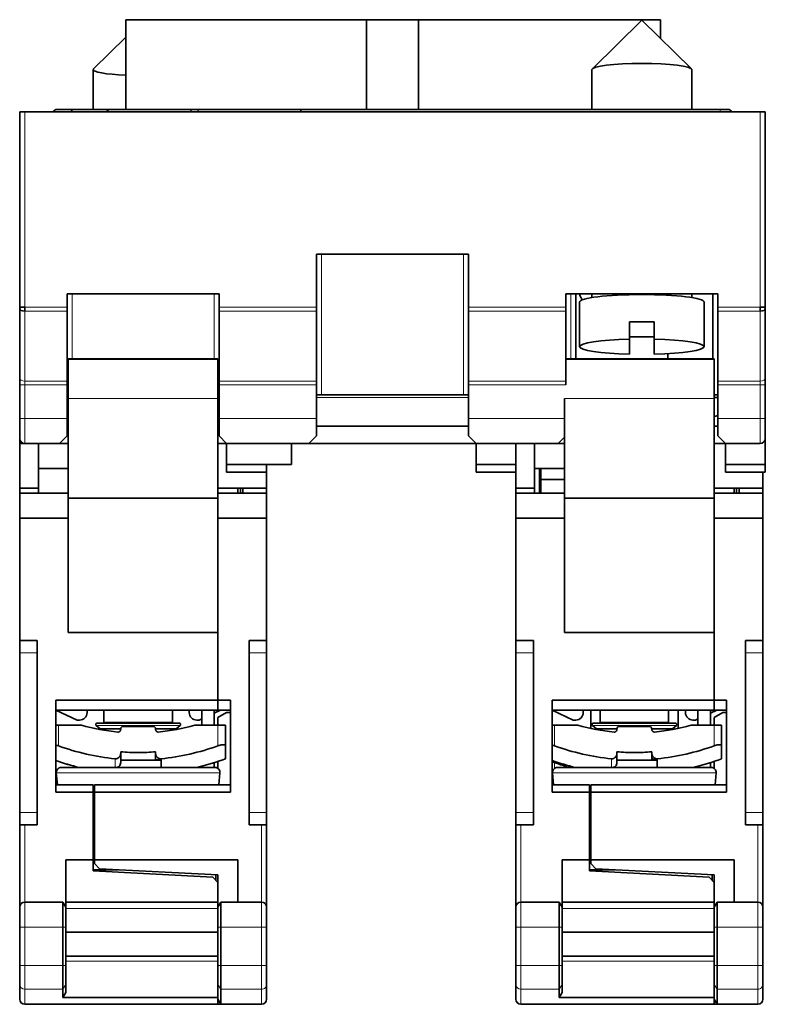
# Model space of a CAD drawing. Units: millimetres. Extents: x 30 to 409, y 1 to 296.
# Drawn here: x 188 to 218, y 175 to 215 of the extents above; entities that cross this region are included whole.
import ezdxf

# ---------------------------------------------------------------- set-up
doc = ezdxf.new("R2010")
doc.units = ezdxf.units.MM
doc.layers.add('1', color=7, linetype='Continuous', true_color=0xffffff)

msp = doc.modelspace()

# ---------------------------------------------------------------- linework, layer by layer
at = {"layer": '1', "color": 18, "linetype": 'Continuous', "lineweight": 35}
for p, q in [((192.017, 214.674), (192.017, 211.074)), ((201.675, 214.674), (192.017, 214.674)), ((201.675, 214.674), (203.76, 214.674)), ((201.675, 211.074), (201.675, 214.674)), ((213.467, 214.674), (203.76, 214.674)), ((203.76, 214.674), (203.76, 211.074)), ((212.717, 214.659), (210.733, 212.703)), ((214.702, 212.703), (212.717, 214.659)), ((213.467, 213.92), (213.467, 214.674)), ((192.017, 213.969), (190.733, 212.703)), ((190.717, 212.673), (190.717, 211.074)), ((210.717, 212.673), (210.717, 211.074)), ((214.717, 211.074), (214.717, 212.673)), ((187.767, 203.135), (187.767, 210.974)), ((187.767, 210.974), (187.967, 210.974)), ((187.967, 210.974), (217.467, 210.974)), ((189.272, 211.074), (189.931, 211.074)), ((189.931, 211.074), (191.414, 211.074)), ((191.414, 211.074), (194.568, 211.074)), ((194.996, 211.074), (199.06, 211.074)), ((199.06, 211.074), (215.863, 211.074)), ((215.863, 211.074), (216.163, 211.074)), ((217.467, 210.974), (217.667, 210.974)), ((217.667, 210.974), (217.667, 203.135)), ((199.667, 205.274), (199.667, 203.135)), ((199.667, 205.274), (205.767, 205.274)), ((205.767, 205.274), (205.767, 203.135)), ((189.667, 203.674), (189.667, 203.135)), ((189.667, 203.674), (195.767, 203.674)), ((195.767, 203.674), (195.767, 203.135)), ((209.667, 203.674), (209.667, 203.135)), ((209.667, 203.674), (215.767, 203.674)), ((210.067, 203.674), (210.067, 201.074)), ((210.717, 203.674), (210.717, 203.526)), ((214.717, 203.526), (214.717, 203.674)), ((215.567, 203.674), (215.567, 201.074)), ((215.767, 203.674), (215.767, 203.135)), ((187.767, 203.085), (187.767, 203.135)), ((187.767, 203.135), (187.967, 203.135)), ((187.767, 200.279), (187.767, 203.085)), ((187.967, 203.135), (187.967, 202.985)), ((189.667, 203.135), (189.667, 202.985)), ((195.767, 202.985), (195.767, 203.135)), ((199.667, 203.135), (199.667, 202.985)), ((205.767, 202.985), (205.767, 203.135)), ((209.667, 203.135), (209.667, 202.985)), ((210.217, 203.344), (210.217, 201.557)), ((215.217, 201.557), (215.217, 203.344)), ((215.767, 202.985), (215.767, 203.135)), ((217.667, 203.135), (217.467, 203.135)), ((217.467, 202.985), (217.467, 203.135)), ((217.667, 203.135), (217.667, 203.085)), ((217.667, 203.085), (217.667, 200.279)), ((189.667, 200.179), (189.667, 202.985)), ((195.767, 200.179), (195.767, 202.985)), ((199.667, 200.179), (199.667, 202.985)), ((205.767, 200.179), (205.767, 202.985)), ((209.667, 200.179), (209.667, 202.985)), ((215.767, 200.179), (215.767, 202.985)), ((212.217, 201.855), (212.217, 202.55)), ((213.217, 202.55), (213.217, 201.855)), ((212.217, 201.258), (212.217, 201.855)), ((213.217, 201.258), (213.217, 201.855)), ((189.717, 201.074), (195.717, 201.074)), ((189.717, 201.056), (189.717, 201.074)), ((195.717, 201.056), (189.717, 201.056)), ((189.717, 201.056), (189.717, 199.474)), ((195.717, 201.074), (195.717, 201.056)), ((195.717, 199.474), (195.717, 201.056)), ((209.668, 201.074), (215.617, 201.074)), ((215.617, 201.056), (209.668, 201.056)), ((215.617, 201.074), (215.617, 201.056)), ((215.617, 199.474), (215.617, 201.056)), ((187.767, 200.029), (187.767, 200.279)), ((217.667, 200.279), (217.667, 200.029)), ((187.767, 198.674), (187.767, 200.029)), ((189.667, 200.179), (189.667, 200.029)), ((189.667, 198.674), (189.667, 200.029)), ((195.767, 200.029), (195.767, 200.179)), ((195.767, 198.674), (195.767, 200.029)), ((199.667, 200.179), (199.667, 200.029)), ((199.667, 198.674), (199.667, 200.029)), ((205.767, 200.029), (205.767, 200.179)), ((205.767, 198.674), (205.767, 200.029)), ((209.667, 200.179), (209.667, 200.029)), ((215.767, 200.029), (215.767, 200.179)), ((215.767, 198.674), (215.767, 200.029)), ((217.667, 200.029), (217.667, 198.674)), ((189.667, 199.621), (189.717, 199.621)), ((195.717, 199.621), (195.767, 199.621)), ((205.767, 199.624), (199.667, 199.624)), ((215.767, 199.624), (215.617, 199.624)), ((215.617, 199.524), (215.767, 199.524)), ((189.717, 199.474), (189.717, 195.474)), ((195.717, 195.474), (195.717, 199.474)), ((209.617, 199.474), (209.617, 195.474)), ((215.617, 195.474), (215.617, 199.474)), ((189.668, 198.974), (189.717, 198.974)), ((187.767, 197.874), (187.767, 198.674)), ((189.667, 198.674), (189.667, 197.974)), ((189.717, 198.374), (189.667, 198.374)), ((195.767, 198.374), (195.717, 198.374)), ((195.767, 197.974), (195.767, 198.674)), ((199.667, 198.674), (199.667, 197.974)), ((205.767, 198.374), (199.667, 198.374)), ((205.767, 197.974), (205.767, 198.674)), ((215.767, 198.374), (215.617, 198.374)), ((215.767, 197.974), (215.767, 198.674)), ((217.667, 197.874), (217.667, 198.674)), ((189.667, 197.974), (189.367, 197.674)), ((196.067, 197.674), (195.767, 197.974)), ((199.667, 197.974), (199.367, 197.674)), ((206.067, 197.674), (205.767, 197.974)), ((209.367, 197.674), (209.617, 197.924)), ((216.067, 197.674), (215.767, 197.974)), ((187.767, 197.874), (187.767, 197.674)), ((187.967, 197.674), (187.767, 197.674)), ((187.767, 197.674), (187.767, 195.874)), ((189.367, 197.674), (187.967, 197.674)), ((188.517, 195.874), (188.517, 197.674)), ((189.367, 197.674), (189.718, 197.674)), ((195.717, 197.674), (196.067, 197.674)), ((196.067, 197.674), (196.067, 196.824)), ((199.367, 197.674), (196.067, 197.674)), ((198.667, 197.674), (198.667, 196.824)), ((199.367, 197.674), (206.067, 197.674)), ((206.067, 197.674), (206.067, 196.824)), ((209.367, 197.674), (206.067, 197.674)), ((207.667, 196.824), (207.667, 197.674)), ((208.417, 195.874), (208.417, 197.674)), ((209.367, 197.674), (209.618, 197.674)), ((215.617, 197.674), (216.067, 197.674)), ((216.067, 197.674), (216.067, 196.824)), ((217.467, 197.674), (216.067, 197.674)), ((217.667, 197.874), (217.667, 196.824)), ((196.067, 196.824), (196.067, 196.524)), ((196.067, 196.824), (197.667, 196.824)), ((198.667, 196.824), (197.667, 196.824)), ((197.667, 196.824), (197.667, 196.524)), ((206.067, 196.824), (207.667, 196.824)), ((206.067, 196.824), (206.067, 196.524)), ((207.667, 196.524), (207.667, 196.824)), ((216.067, 196.824), (216.067, 196.524)), ((216.067, 196.824), (217.667, 196.824)), ((217.667, 196.824), (217.667, 196.524)), ((188.517, 196.674), (189.717, 196.674)), ((196.067, 196.524), (197.667, 196.524)), ((197.667, 195.874), (197.667, 196.524)), ((206.067, 196.524), (207.667, 196.524)), ((207.667, 196.524), (207.667, 195.874)), ((208.417, 196.674), (209.617, 196.674)), ((208.617, 196.674), (208.617, 195.674)), ((208.667, 196.674), (208.667, 195.674)), ((216.067, 196.524), (217.667, 196.524)), ((217.567, 195.874), (217.567, 196.524)), ((209.618, 196.224), (208.667, 196.224)), ((187.767, 195.874), (188.517, 195.874)), ((187.767, 195.674), (187.767, 195.874)), ((187.767, 195.674), (189.717, 195.674)), ((187.767, 194.674), (187.767, 195.674)), ((188.517, 195.674), (188.517, 195.874)), ((195.717, 195.874), (197.667, 195.874)), ((197.667, 195.674), (195.717, 195.674)), ((196.517, 195.674), (196.517, 195.874)), ((196.617, 195.674), (196.617, 195.874)), ((196.717, 195.674), (196.717, 195.874)), ((197.667, 195.874), (197.667, 195.674)), ((197.667, 194.674), (197.667, 195.674)), ((207.667, 195.874), (208.417, 195.874)), ((207.667, 195.674), (207.667, 195.874)), ((207.667, 195.674), (209.617, 195.674)), ((207.667, 194.674), (207.667, 195.674)), ((208.417, 195.874), (208.417, 195.674)), ((215.617, 195.874), (217.567, 195.874)), ((217.567, 195.674), (215.617, 195.674)), ((216.417, 195.674), (216.417, 195.874)), ((216.517, 195.674), (216.517, 195.874)), ((216.617, 195.674), (216.617, 195.874)), ((217.567, 195.874), (217.567, 195.674)), ((217.567, 194.674), (217.567, 195.674)), ((189.717, 195.474), (189.717, 190.086)), ((195.717, 195.474), (189.717, 195.474)), ((195.717, 190.086), (195.717, 195.474)), ((209.617, 195.474), (209.617, 190.086)), ((215.617, 195.474), (209.617, 195.474)), ((215.617, 190.086), (215.617, 195.474)), ((189.717, 194.674), (187.767, 194.674)), ((187.767, 189.774), (187.767, 194.674)), ((195.717, 194.674), (197.667, 194.674)), ((195.717, 194.674), (195.717, 187.376)), ((197.667, 189.774), (197.667, 194.674)), ((209.617, 194.674), (207.667, 194.674)), ((207.667, 189.774), (207.667, 194.674)), ((215.617, 194.674), (217.567, 194.674)), ((215.617, 194.674), (215.617, 187.376)), ((217.567, 189.774), (217.567, 194.674)), ((195.717, 190.086), (189.717, 190.086)), ((195.717, 187.376), (195.717, 190.086)), ((215.617, 190.086), (209.617, 190.086)), ((215.617, 187.376), (215.617, 190.086)), ((187.767, 189.774), (188.467, 189.774)), ((187.767, 189.774), (187.767, 189.274)), ((188.467, 189.774), (188.467, 182.374)), ((196.967, 182.374), (196.967, 189.774)), ((196.967, 189.774), (197.667, 189.774)), ((197.667, 189.774), (197.667, 189.274)), ((207.667, 189.774), (208.367, 189.774)), ((207.667, 189.774), (207.667, 189.274)), ((208.367, 189.774), (208.367, 182.374)), ((216.867, 182.374), (216.867, 189.774)), ((216.867, 189.774), (217.567, 189.774)), ((217.567, 189.774), (217.567, 189.274)), ((187.767, 182.874), (187.767, 189.274)), ((197.667, 189.274), (197.667, 182.874)), ((207.667, 182.874), (207.667, 189.274)), ((217.567, 189.274), (217.567, 182.874)), ((189.217, 187.376), (189.217, 183.685)), ((195.717, 187.376), (189.217, 187.376)), ((195.717, 186.974), (195.717, 187.376)), ((196.217, 187.376), (195.717, 187.376)), ((195.717, 187.376), (195.717, 186.974)), ((196.217, 187.376), (196.217, 183.685)), ((209.117, 187.376), (209.117, 183.685)), ((215.617, 187.376), (209.117, 187.376)), ((216.117, 187.376), (215.617, 187.376)), ((215.617, 187.376), (215.617, 186.974)), ((215.617, 186.974), (215.617, 187.376)), ((216.117, 187.376), (216.117, 183.685)), ((189.217, 186.971), (190.067, 186.574)), ((189.218, 186.974), (195.717, 186.974)), ((190.467, 186.874), (190.467, 186.974)), ((191.142, 186.974), (191.142, 186.474)), ((193.892, 186.474), (193.892, 186.974)), ((194.567, 186.874), (194.567, 186.974)), ((195.067, 186.374), (195.067, 186.974)), ((195.825, 186.974), (195.567, 186.854)), ((195.567, 186.374), (195.567, 186.974)), ((195.717, 186.974), (196.217, 186.974)), ((196.064, 186.874), (195.717, 186.674)), ((196.217, 186.874), (196.064, 186.874)), ((209.117, 186.971), (209.967, 186.574)), ((209.118, 186.974), (215.617, 186.974)), ((210.367, 186.874), (210.367, 186.974)), ((210.667, 186.974), (210.667, 186.243)), ((211.042, 186.974), (211.042, 186.474)), ((213.792, 186.474), (213.792, 186.974)), ((214.167, 186.243), (214.167, 186.974)), ((214.467, 186.874), (214.467, 186.974)), ((214.967, 186.374), (214.967, 186.974)), ((215.725, 186.974), (215.467, 186.854)), ((215.467, 186.374), (215.467, 186.974)), ((215.617, 186.974), (216.117, 186.974)), ((215.964, 186.874), (215.617, 186.674)), ((216.117, 186.874), (215.964, 186.874)), ((190.067, 186.574), (190.167, 186.574)), ((190.863, 186.45), (192.517, 186.45)), ((192.517, 186.474), (191.142, 186.474)), ((192.317, 186.45), (192.317, 186.474)), ((193.892, 186.474), (192.517, 186.474)), ((192.517, 186.45), (194.172, 186.45)), ((192.867, 186.474), (192.867, 186.45)), ((194.967, 186.574), (194.867, 186.574)), ((195.067, 186.621), (194.967, 186.574)), ((195.717, 186.374), (195.717, 186.674)), ((209.967, 186.574), (210.067, 186.574)), ((210.763, 186.45), (212.417, 186.45)), ((212.417, 186.474), (211.042, 186.474)), ((212.217, 186.45), (212.217, 186.474)), ((213.792, 186.474), (212.417, 186.474)), ((212.417, 186.45), (214.072, 186.45)), ((212.767, 186.474), (212.767, 186.45)), ((214.867, 186.574), (214.767, 186.574)), ((214.967, 186.621), (214.867, 186.574)), ((215.617, 186.374), (215.617, 186.674)), ((189.217, 186.374), (189.317, 186.374)), ((190.245, 186.374), (189.317, 186.374)), ((190.835, 186.362), (190.992, 186.23)), ((191.818, 186.23), (190.992, 186.23)), ((191.817, 186.224), (191.817, 186.205)), ((193.117, 186.324), (191.917, 186.324)), ((194.042, 186.23), (193.217, 186.23)), ((193.217, 186.205), (193.217, 186.224)), ((194.042, 186.23), (194.2, 186.362)), ((195.717, 186.374), (194.79, 186.374)), ((196.017, 186.374), (195.717, 186.374)), ((196.017, 185.544), (196.017, 186.374)), ((209.117, 186.374), (209.217, 186.374)), ((210.145, 186.374), (209.217, 186.374)), ((210.735, 186.362), (210.892, 186.23)), ((211.718, 186.23), (210.892, 186.23)), ((211.717, 186.224), (211.717, 186.205)), ((213.017, 186.324), (211.817, 186.324)), ((213.942, 186.23), (213.117, 186.23)), ((213.117, 186.205), (213.117, 186.224)), ((213.942, 186.23), (214.1, 186.362)), ((215.617, 186.374), (214.69, 186.374)), ((215.917, 186.374), (215.617, 186.374)), ((215.917, 185.544), (215.917, 186.374)), ((191.817, 185.239), (191.817, 185.305)), ((193.217, 185.305), (193.217, 185.239)), ((196.017, 185.026), (196.017, 185.544)), ((211.717, 185.239), (211.717, 185.305)), ((213.117, 185.305), (213.117, 185.239)), ((215.917, 185.026), (215.917, 185.544)), ((191.817, 184.874), (191.817, 185.239)), ((191.817, 184.974), (193.436, 184.974)), ((193.436, 184.976), (193.345, 184.976)), ((193.436, 185.026), (193.436, 184.674)), ((195.567, 184.674), (195.567, 184.869)), ((195.717, 184.635), (195.717, 184.919)), ((211.717, 184.874), (211.717, 185.239)), ((211.717, 184.974), (213.336, 184.974)), ((213.336, 184.976), (213.245, 184.976)), ((213.336, 185.026), (213.336, 184.674)), ((215.467, 184.674), (215.467, 184.869)), ((215.617, 184.635), (215.617, 184.919)), ((192.517, 184.674), (189.436, 184.674)), ((190.154, 184.674), (190.154, 184.675)), ((195.599, 184.674), (192.517, 184.674)), ((195.067, 184.674), (195.067, 184.723)), ((212.417, 184.674), (209.336, 184.674)), ((215.499, 184.674), (212.417, 184.674)), ((214.967, 184.674), (214.967, 184.723)), ((189.236, 184.457), (189.279, 183.974)), ((195.756, 183.974), (195.798, 184.457)), ((209.136, 184.457), (209.179, 183.974)), ((215.656, 183.974), (215.698, 184.457)), ((190.717, 183.974), (189.217, 183.974)), ((189.217, 183.685), (190.717, 183.685)), ((190.717, 183.685), (190.717, 183.974)), ((190.717, 180.974), (190.717, 183.685)), ((190.767, 183.974), (190.767, 183.685)), ((196.217, 183.974), (190.767, 183.974)), ((190.767, 183.685), (190.767, 180.974)), ((196.217, 183.685), (190.767, 183.685)), ((210.617, 183.974), (209.117, 183.974)), ((209.117, 183.685), (210.617, 183.685)), ((210.617, 183.685), (210.617, 183.974)), ((210.617, 180.974), (210.617, 183.685)), ((210.667, 183.974), (210.667, 183.685)), ((216.117, 183.974), (210.667, 183.974)), ((210.667, 183.685), (210.667, 180.974)), ((216.117, 183.685), (210.667, 183.685)), ((187.767, 182.374), (187.767, 182.874)), ((197.667, 182.374), (197.667, 182.874)), ((207.667, 182.874), (207.667, 182.374)), ((217.567, 182.374), (217.567, 182.874)), ((187.767, 182.374), (187.967, 182.374)), ((187.767, 182.374), (187.767, 179.074)), ((188.467, 182.374), (187.967, 182.374)), ((190.717, 182.274), (190.767, 182.274)), ((197.467, 182.374), (196.967, 182.374)), ((197.667, 182.374), (197.467, 182.374)), ((197.667, 179.074), (197.667, 182.374)), ((207.667, 182.374), (207.867, 182.374)), ((207.667, 182.374), (207.667, 179.074)), ((208.367, 182.374), (207.867, 182.374)), ((210.617, 182.274), (210.667, 182.274)), ((217.367, 182.374), (216.867, 182.374)), ((217.567, 182.374), (217.367, 182.374)), ((217.567, 179.074), (217.567, 182.374)), ((190.768, 181.474), (190.717, 181.474)), ((190.717, 181.374), (190.767, 181.374)), ((210.668, 181.474), (210.617, 181.474)), ((210.617, 181.374), (210.667, 181.374)), ((189.617, 180.974), (190.717, 180.974)), ((189.617, 179.074), (189.617, 180.974)), ((190.717, 180.524), (190.717, 180.974)), ((190.767, 180.974), (190.767, 180.824)), ((190.767, 180.974), (196.517, 180.974)), ((196.517, 180.974), (196.517, 179.274)), ((209.517, 180.974), (210.617, 180.974)), ((209.517, 179.074), (209.517, 180.974)), ((210.617, 180.524), (210.617, 180.974)), ((210.667, 180.974), (210.667, 180.824)), ((210.667, 180.974), (216.417, 180.974)), ((216.417, 180.974), (216.417, 179.274)), ((195.518, 180.273), (190.717, 180.524)), ((191.722, 180.574), (190.718, 180.574)), ((190.767, 180.824), (190.967, 180.614)), ((190.967, 180.614), (195.717, 180.365)), ((215.418, 180.273), (210.617, 180.524)), ((211.622, 180.574), (210.618, 180.574)), ((210.667, 180.824), (210.867, 180.614)), ((210.867, 180.614), (215.617, 180.365)), ((195.717, 180.062), (195.518, 180.273)), ((195.633, 180.152), (195.633, 180.369)), ((195.717, 180.365), (195.717, 180.062)), ((215.617, 180.062), (215.418, 180.273)), ((215.533, 180.152), (215.533, 180.369)), ((215.617, 180.365), (215.617, 180.062)), ((195.717, 179.274), (195.717, 180.062)), ((215.617, 179.274), (215.617, 180.062)), ((187.767, 179.074), (187.767, 178.274)), ((187.967, 179.274), (189.502, 179.274)), ((189.617, 179.074), (189.502, 179.274)), ((189.502, 179.274), (189.502, 178.274)), ((195.717, 179.274), (189.617, 179.274)), ((189.617, 178.274), (189.617, 179.074)), ((195.717, 179.074), (195.717, 179.274)), ((195.833, 179.274), (195.717, 179.074)), ((195.717, 179.074), (195.717, 178.274)), ((195.833, 178.274), (195.833, 179.274)), ((196.517, 179.274), (195.833, 179.274)), ((196.517, 179.274), (197.467, 179.274)), ((197.667, 178.274), (197.667, 179.074)), ((207.667, 179.074), (207.667, 178.274)), ((207.867, 179.274), (209.402, 179.274)), ((209.517, 179.074), (209.402, 179.274)), ((209.402, 179.274), (209.402, 178.274)), ((215.617, 179.274), (209.517, 179.274)), ((209.517, 178.274), (209.517, 179.074)), ((215.617, 179.074), (215.617, 179.274)), ((215.733, 179.274), (215.617, 179.074)), ((215.617, 179.074), (215.617, 178.274)), ((215.733, 178.274), (215.733, 179.274)), ((216.417, 179.274), (215.733, 179.274)), ((216.417, 179.274), (217.367, 179.274)), ((217.567, 178.274), (217.567, 179.074)), ((187.767, 178.274), (187.767, 176.728)), ((189.502, 178.274), (189.502, 176.728)), ((189.617, 176.728), (189.617, 178.274)), ((195.717, 178.274), (195.717, 176.731)), ((195.833, 176.731), (195.833, 178.274)), ((197.667, 176.731), (197.667, 178.274)), ((207.667, 178.274), (207.667, 176.728)), ((209.402, 178.274), (209.402, 176.728)), ((209.517, 176.728), (209.517, 178.274)), ((215.617, 178.274), (215.617, 176.731)), ((215.733, 176.731), (215.733, 178.274)), ((217.567, 176.731), (217.567, 178.274)), ((189.617, 178.062), (195.717, 178.069)), ((209.517, 178.062), (215.617, 178.069)), ((195.717, 177.106), (189.617, 177.106)), ((215.617, 177.106), (209.517, 177.106)), ((187.767, 176.728), (187.767, 175.969)), ((189.502, 176.728), (189.502, 175.78)), ((189.617, 175.969), (189.617, 176.728)), ((195.717, 176.731), (195.717, 175.972)), ((195.833, 175.782), (195.833, 176.731)), ((197.667, 175.972), (197.667, 176.731)), ((207.667, 176.728), (207.667, 175.969)), ((209.402, 176.728), (209.402, 175.78)), ((209.517, 175.969), (209.517, 176.728)), ((215.617, 176.731), (215.617, 175.972)), ((215.733, 175.782), (215.733, 176.731)), ((217.567, 175.972), (217.567, 176.731)), ((187.767, 175.969), (187.767, 175.374)), ((189.502, 175.78), (189.502, 175.441)), ((189.617, 175.652), (189.617, 175.969)), ((195.717, 175.441), (195.717, 175.972)), ((195.717, 175.972), (195.717, 175.441)), ((195.833, 175.174), (195.833, 175.782)), ((197.667, 175.374), (197.667, 175.972)), ((207.667, 175.969), (207.667, 175.374)), ((209.402, 175.78), (209.402, 175.441)), ((209.517, 175.652), (209.517, 175.969)), ((215.617, 175.972), (215.617, 175.441)), ((215.617, 175.441), (215.617, 175.972)), ((215.733, 175.174), (215.733, 175.782)), ((217.567, 175.374), (217.567, 175.972)), ((189.502, 175.441), (189.617, 175.652)), ((189.502, 175.441), (195.717, 175.441)), ((195.717, 175.174), (195.717, 175.441)), ((209.402, 175.441), (209.517, 175.652)), ((209.402, 175.441), (215.617, 175.441)), ((215.617, 175.174), (215.617, 175.441)), ((195.717, 175.174), (187.967, 175.174)), ((195.717, 175.374), (195.833, 175.174)), ((195.833, 175.174), (195.717, 175.174)), ((195.817, 175.174), (195.817, 175.201)), ((195.833, 175.174), (197.467, 175.174)), ((215.617, 175.174), (207.867, 175.174)), ((215.617, 175.374), (215.733, 175.174)), ((215.733, 175.174), (215.617, 175.174)), ((215.717, 175.174), (215.717, 175.201)), ((215.733, 175.174), (217.367, 175.174))]:
    msp.add_line(p, q, dxfattribs=at)
at = {"layer": '1', "color": 8, "linetype": 'Continuous', "lineweight": 18}
for p, q in [((187.967, 210.974), (187.967, 203.135)), ((215.863, 211.074), (215.863, 210.974)), ((217.467, 203.135), (217.467, 210.974)), ((199.867, 205.274), (199.867, 199.624)), ((205.567, 199.624), (205.567, 205.274)), ((189.867, 203.674), (189.867, 201.074)), ((195.567, 201.074), (195.567, 203.674)), ((209.867, 203.674), (209.867, 201.074)), ((187.967, 203.135), (189.667, 203.135)), ((195.767, 203.135), (199.667, 203.135)), ((205.767, 203.135), (209.667, 203.135)), ((215.767, 203.135), (217.467, 203.135)), ((187.967, 202.985), (187.967, 200.179)), ((189.667, 202.985), (187.967, 202.985)), ((199.667, 202.985), (195.767, 202.985)), ((209.667, 202.985), (205.767, 202.985)), ((217.467, 202.985), (215.767, 202.985)), ((217.467, 200.179), (217.467, 202.985)), ((187.967, 200.029), (187.767, 200.029)), ((187.967, 200.179), (187.967, 200.029)), ((187.967, 200.179), (189.667, 200.179)), ((187.967, 200.029), (187.967, 198.674)), ((189.667, 200.029), (187.967, 200.029)), ((195.767, 200.179), (199.667, 200.179)), ((199.667, 200.029), (195.767, 200.029)), ((205.767, 200.179), (209.667, 200.179)), ((209.667, 200.029), (205.767, 200.029)), ((215.767, 200.179), (217.467, 200.179)), ((217.467, 200.029), (215.767, 200.029)), ((217.467, 200.029), (217.467, 200.179)), ((217.467, 198.674), (217.467, 200.029)), ((217.667, 200.029), (217.467, 200.029)), ((205.767, 199.524), (199.667, 199.524)), ((195.717, 199.474), (189.717, 199.474)), ((215.617, 199.474), (209.617, 199.474)), ((187.967, 198.674), (187.767, 198.674)), ((187.967, 198.674), (189.667, 198.674)), ((187.967, 198.674), (187.967, 197.674)), ((195.767, 198.674), (199.667, 198.674)), ((205.767, 198.674), (209.617, 198.674)), ((215.767, 198.674), (217.467, 198.674)), ((217.467, 197.674), (217.467, 198.674)), ((217.667, 198.674), (217.467, 198.674)), ((187.767, 189.274), (188.467, 189.274)), ((196.967, 189.274), (197.667, 189.274)), ((207.667, 189.274), (208.367, 189.274)), ((216.867, 189.274), (217.567, 189.274)), ((189.317, 185.544), (189.317, 186.374)), ((192.517, 186.362), (190.835, 186.362)), ((194.2, 186.362), (192.517, 186.362)), ((195.717, 186.374), (195.717, 185.544)), ((209.217, 185.544), (209.217, 186.374)), ((212.417, 186.362), (210.735, 186.362)), ((214.1, 186.362), (212.417, 186.362)), ((215.617, 186.374), (215.617, 185.544)), ((191.599, 185.026), (191.599, 184.674)), ((209.217, 184.876), (209.217, 184.635)), ((211.499, 185.026), (211.499, 184.674)), ((189.236, 184.457), (192.517, 184.457)), ((192.517, 184.457), (195.798, 184.457)), ((209.136, 184.457), (212.417, 184.457)), ((212.417, 184.457), (215.698, 184.457)), ((188.467, 182.874), (187.767, 182.874)), ((197.667, 182.874), (196.967, 182.874)), ((208.367, 182.874), (207.667, 182.874)), ((217.567, 182.874), (216.867, 182.874)), ((187.967, 179.274), (187.967, 182.374)), ((190.717, 182.457), (190.767, 182.457)), ((197.467, 182.374), (197.467, 179.274)), ((207.867, 179.274), (207.867, 182.374)), ((210.617, 182.457), (210.667, 182.457)), ((217.367, 182.374), (217.367, 179.274)), ((187.967, 178.274), (187.967, 179.274)), ((189.617, 179.024), (195.717, 179.024)), ((197.467, 179.274), (197.467, 178.274)), ((207.867, 178.274), (207.867, 179.274)), ((209.517, 179.024), (215.617, 179.024)), ((217.367, 179.274), (217.367, 178.274)), ((187.767, 178.274), (187.967, 178.274)), ((187.967, 178.274), (189.502, 178.274)), ((187.967, 176.728), (187.967, 178.274)), ((189.617, 178.274), (189.502, 178.274)), ((195.833, 178.274), (195.717, 178.274)), ((195.833, 178.274), (197.467, 178.274)), ((197.467, 178.274), (197.467, 176.731)), ((197.467, 178.274), (197.667, 178.274)), ((207.667, 178.274), (207.867, 178.274)), ((207.867, 178.274), (209.402, 178.274)), ((207.867, 176.728), (207.867, 178.274)), ((209.517, 178.274), (209.402, 178.274)), ((215.733, 178.274), (215.617, 178.274)), ((215.733, 178.274), (217.367, 178.274)), ((217.367, 178.274), (217.567, 178.274)), ((217.367, 178.274), (217.367, 176.731)), ((187.967, 176.728), (187.767, 176.728)), ((187.967, 175.78), (187.967, 176.728)), ((189.502, 176.728), (187.967, 176.728)), ((189.502, 176.728), (189.617, 176.728)), ((189.617, 176.906), (195.717, 176.906)), ((195.833, 176.731), (195.717, 176.731)), ((197.467, 176.731), (195.833, 176.731)), ((197.467, 176.731), (197.467, 175.782)), ((197.667, 176.731), (197.467, 176.731)), ((207.867, 176.728), (207.667, 176.728)), ((207.867, 175.78), (207.867, 176.728)), ((209.402, 176.728), (207.867, 176.728)), ((209.402, 176.728), (209.517, 176.728)), ((209.517, 176.906), (215.617, 176.906)), ((215.733, 176.731), (215.617, 176.731)), ((217.367, 176.731), (215.733, 176.731)), ((217.367, 176.731), (217.367, 175.782)), ((217.567, 176.731), (217.367, 176.731)), ((187.967, 175.174), (187.967, 175.78)), ((187.967, 175.78), (189.502, 175.78)), ((189.502, 175.78), (189.617, 175.969)), ((195.833, 175.782), (195.717, 175.972)), ((195.833, 175.782), (197.467, 175.782)), ((197.467, 175.782), (197.467, 175.174)), ((207.867, 175.174), (207.867, 175.78)), ((207.867, 175.78), (209.402, 175.78)), ((209.402, 175.78), (209.517, 175.969)), ((215.733, 175.782), (215.617, 175.972)), ((215.733, 175.782), (217.367, 175.782)), ((217.367, 175.782), (217.367, 175.174))]:
    msp.add_line(p, q, dxfattribs=at)
at = {"layer": '1', "color": 18, "linetype": 'Continuous', "lineweight": 35}
for centre, radius, start, end in [((189.272, 210.874), 0.2, 90, 149.9999), ((191.414, 210.874), 0.2, 90, 149.9999), ((216.163, 210.874), 0.2, 30.0001, 90), ((187.967, 197.874), 0.2, 180, 270), ((217.467, 197.874), 0.2, 270, 0), ((190.167, 186.874), 0.3, 270, 360), ((194.867, 186.874), 0.3, 180, 270), ((210.067, 186.874), 0.3, 270, 360), ((214.767, 186.874), 0.3, 180, 270), ((190.867, 186.4), 0.05, 95, 230), ((194.167, 186.4), 0.05, 310, 85), ((210.767, 186.4), 0.05, 95, 230), ((214.067, 186.4), 0.05, 310, 85), ((192.517, 194.348), 8.292, 254.094, 264.4009), ((191.917, 186.224), 0.1, 90, 180), ((193.117, 186.224), 0.1, 360, 90), ((192.517, 194.348), 8.292, 275.5991, 285.906), ((212.417, 194.348), 8.292, 254.094, 264.4009), ((211.817, 186.224), 0.1, 90, 180), ((213.017, 186.224), 0.1, 360, 90), ((212.417, 194.348), 8.292, 275.5991, 285.906), ((192.517, 194.348), 9.367, 250.0252, 264.3738), ((192.517, 194.348), 9.367, 275.6262, 289.9748), ((212.417, 194.348), 9.367, 250.0252, 264.3738), ((212.417, 194.348), 9.367, 275.6262, 289.9748), ((192.517, 194.348), 9.958, 250.6463, 256.2919), ((192.517, 194.348), 9.959, 250.6479, 256.272), ((192.517, 194.348), 9.958, 283.7081, 290.5782), ((212.417, 194.348), 9.958, 250.6463, 256.2919), ((212.417, 193.248), 8.292, 275.5991, 276.3591), ((212.417, 194.348), 9.958, 283.7081, 290.5782), ((189.436, 184.474), 0.2, 90, 185), ((195.599, 184.474), 0.2, 355, 90), ((209.336, 184.474), 0.2, 90, 185), ((212.417, 193.248), 8.964, 252.6948, 253.0481), ((215.499, 184.474), 0.2, 355, 90), ((210.217, 186.874), 3, 248.4901, 249.5843), ((187.967, 179.074), 0.2, 90, 180), ((197.467, 179.074), 0.2, 0, 90), ((207.867, 179.074), 0.2, 90, 180), ((217.367, 179.074), 0.2, 0, 90), ((187.967, 175.374), 0.2, 180, 270), ((197.467, 175.374), 0.2, 270, 0), ((207.867, 175.374), 0.2, 180, 270), ((217.367, 175.374), 0.2, 270, 0)]:
    msp.add_arc(centre, radius, start, end, dxfattribs=at)
for centre, major_axis, ratio, start_param, end_param in [((212.717, 212.673), (2, 0), 0.121869, 1.570796, 3.14159), ((212.717, 212.673), (2, 0), 0.121869, 0, 1.570796), ((192.717, 212.673), (2, 0), 0.121869, 3.112473, 4.354875), ((192.717, 212.673), (2, 0), 0.121869, 3.018423, 3.112473), ((212.717, 203.344), (2.5, 0), 0.121869, 1.570796, 3.141592), ((212.717, 203.344), (2.5, 0), 0.121869, 0, 1.570796), ((187.967, 203.085), (0.2, 0), 0.5, 3.141593, 4.712389), ((217.467, 203.085), (0.2, 0), 0.5, 4.712389, 6.283185), ((212.717, 202.252), (-2.5, 0), 0.121869, 4.511031, 4.913747), ((212.717, 201.557), (2.5, 0), 0.121869, 1.772154, 4.511031), ((212.717, 202.252), (-2.5, 0), 0.121869, 1.369438, 1.772154), ((212.717, 201.557), (-2.5, 0), 0.121869, 1.772154, 4.511031), ((189.867, 199.047), (0.2, 0), 0.266742, 3.141593, 3.864333), ((195.567, 199.047), (0.2, 0), 0.266742, 5.560445, 6.283185), ((215.567, 198.812), (0.2, 0), 0.267334, 4.965091, 6.283185)]:
    msp.add_ellipse(centre, major_axis=major_axis, ratio=ratio, start_param=start_param, end_param=end_param, dxfattribs=at)
at = {"layer": '1', "color": 8, "linetype": 'Continuous', "lineweight": 18}
for centre, major_axis, ratio, start_param, end_param in [((194.568, 210.874), (0, -0.2), 0.536063, 2.094399, 3.141593), ((194.996, 210.874), (0, 0.2), 0.533761, 0, 1.047198), ((187.967, 200.279), (0.2, 0), 0.5, 3.141593, 4.712389), ((217.467, 200.279), (0.2, 0), 0.5, 4.712389, 6.283185), ((187.967, 175.969), (-0.2, 0), 0.948683, 0, 1.570796), ((197.467, 175.972), (-0.2, 0), 0.948324, 1.570796, 3.141593), ((207.867, 175.969), (-0.2, 0), 0.948683, 0, 1.570796), ((217.367, 175.972), (-0.2, 0), 0.948324, 1.570796, 3.141593)]:
    msp.add_ellipse(centre, major_axis=major_axis, ratio=ratio, start_param=start_param, end_param=end_param, dxfattribs=at)
at = {"layer": '1', "color": 18, "linetype": 'Continuous', "lineweight": 35}
for points, knots in [([(189.828, 210.974), (189.828, 210.975), (189.828, 210.976), (189.83, 210.982), (189.832, 210.988), (189.84, 211.004), (189.845, 211.013), (189.856, 211.031), (189.862, 211.038), (189.875, 211.051), (189.882, 211.057), (189.892, 211.063), (189.896, 211.065), (189.903, 211.068), (189.91, 211.071), (189.917, 211.073), (189.924, 211.074), (189.928, 211.074), (189.931, 211.074)], [0, 0, 0, 0, 0.009122, 0.009122, 0.099202, 0.099202, 0.279362, 0.279362, 0.459521, 0.459521, 0.639681, 0.639681, 0.729761, 0.729761, 0.81984, 0.90992, 0.90992, 1, 1, 1, 1]), ([(194.568, 211.074), (194.6, 211.074), (194.634, 211.074), (194.679, 211.074), (194.689, 211.074), (194.707, 211.074), (194.726, 211.074), (194.744, 211.074), (194.763, 211.074), (194.773, 211.074), (194.82, 211.074), (194.857, 211.074), (194.902, 211.074), (194.911, 211.074), (194.929, 211.074), (194.938, 211.074), (194.963, 211.074), (194.98, 211.074), (194.996, 211.074)], [0, 0, 0, 0, 0.25, 0.25, 0.3125, 0.3125, 0.375, 0.4375, 0.4375, 0.5, 0.5, 0.75, 0.75, 0.8125, 0.8125, 0.875, 0.875, 1, 1, 1, 1]), ([(199.038, 210.974), (199.038, 210.979), (199.038, 210.983), (199.04, 210.998), (199.041, 211.008), (199.043, 211.026), (199.044, 211.034), (199.046, 211.045), (199.047, 211.048), (199.048, 211.054), (199.049, 211.057), (199.052, 211.064), (199.053, 211.068), (199.056, 211.072), (199.056, 211.073), (199.058, 211.074), (199.059, 211.074), (199.06, 211.074)], [0, 0, 0, 0, 0.073838, 0.073838, 0.259071, 0.259071, 0.444303, 0.444303, 0.536919, 0.536919, 0.629535, 0.629535, 0.814768, 0.814768, 0.907384, 0.907384, 1, 1, 1, 1]), ([(210.32, 203.43), (210.316, 203.438), (210.313, 203.445), (210.298, 203.475), (210.288, 203.497), (210.267, 203.54), (210.257, 203.563), (210.235, 203.614), (210.223, 203.644), (210.21, 203.674)], [0, 0, 0, 0, 0.097859, 0.097859, 0.368936, 0.368936, 0.640012, 0.640012, 1, 1, 1, 1]), ([(191.817, 186.205), (191.817, 186.197), (191.817, 186.19), (191.814, 186.176), (191.812, 186.169), (191.807, 186.155), (191.804, 186.149), (191.796, 186.137), (191.792, 186.131), (191.782, 186.121), (191.776, 186.116), (191.764, 186.108), (191.758, 186.105), (191.744, 186.1), (191.737, 186.098), (191.723, 186.096), (191.716, 186.096), (191.708, 186.096)], [0, 0, 0, 0, 0.125, 0.125, 0.25, 0.25, 0.375, 0.375, 0.5, 0.5, 0.625, 0.625, 0.75, 0.75, 0.875, 0.875, 1, 1, 1, 1]), ([(193.326, 186.096), (193.319, 186.096), (193.312, 186.096), (193.298, 186.098), (193.291, 186.1), (193.277, 186.105), (193.271, 186.108), (193.259, 186.116), (193.253, 186.121), (193.243, 186.131), (193.239, 186.137), (193.231, 186.149), (193.228, 186.156), (193.223, 186.169), (193.221, 186.176), (193.218, 186.19), (193.217, 186.197), (193.217, 186.205)], [0, 0, 0, 0, 0.125, 0.125, 0.25, 0.25, 0.375, 0.375, 0.5, 0.5, 0.625, 0.625, 0.75, 0.75, 0.875, 0.875, 1, 1, 1, 1]), ([(211.717, 186.205), (211.717, 186.197), (211.717, 186.19), (211.714, 186.176), (211.712, 186.169), (211.707, 186.155), (211.704, 186.149), (211.696, 186.137), (211.692, 186.131), (211.682, 186.121), (211.676, 186.116), (211.664, 186.108), (211.658, 186.105), (211.644, 186.1), (211.637, 186.098), (211.623, 186.096), (211.616, 186.096), (211.608, 186.096)], [0, 0, 0, 0, 0.125, 0.125, 0.25, 0.25, 0.375, 0.375, 0.5, 0.5, 0.625, 0.625, 0.75, 0.75, 0.875, 0.875, 1, 1, 1, 1]), ([(213.226, 186.096), (213.219, 186.096), (213.212, 186.096), (213.198, 186.098), (213.191, 186.1), (213.177, 186.105), (213.171, 186.108), (213.159, 186.116), (213.153, 186.121), (213.143, 186.131), (213.139, 186.137), (213.131, 186.149), (213.128, 186.156), (213.123, 186.169), (213.121, 186.176), (213.118, 186.19), (213.117, 186.197), (213.117, 186.205)], [0, 0, 0, 0, 0.125, 0.125, 0.25, 0.25, 0.375, 0.375, 0.5, 0.5, 0.625, 0.625, 0.75, 0.75, 0.875, 0.875, 1, 1, 1, 1]), ([(189.217, 185.574), (189.222, 185.573), (189.227, 185.572), (189.242, 185.568), (189.251, 185.566), (189.279, 185.557), (189.298, 185.551), (189.317, 185.544)], [0, 0, 0, 0, 0.150386, 0.150386, 0.433591, 0.433591, 1, 1, 1, 1]), ([(195.717, 185.544), (195.737, 185.551), (195.755, 185.557), (195.784, 185.566), (195.793, 185.568), (195.812, 185.573), (195.821, 185.575), (195.849, 185.581), (195.866, 185.584), (195.891, 185.587), (195.899, 185.588), (195.915, 185.589), (195.93, 185.59), (195.943, 185.589), (195.956, 185.588), (195.962, 185.588), (195.979, 185.584), (195.988, 185.581), (195.999, 185.575), (196.002, 185.573), (196.008, 185.568), (196.01, 185.566), (196.016, 185.557), (196.017, 185.551), (196.017, 185.544)], [0, 0, 0, 0, 0.125, 0.125, 0.1875, 0.1875, 0.25, 0.25, 0.375, 0.375, 0.4375, 0.4375, 0.5, 0.5625, 0.5625, 0.625, 0.625, 0.75, 0.75, 0.8125, 0.8125, 0.875, 0.875, 1, 1, 1, 1]), ([(209.117, 185.574), (209.122, 185.573), (209.127, 185.572), (209.142, 185.568), (209.151, 185.566), (209.179, 185.557), (209.198, 185.551), (209.217, 185.544)], [0, 0, 0, 0, 0.150386, 0.150386, 0.433591, 0.433591, 1, 1, 1, 1]), ([(215.617, 185.544), (215.637, 185.551), (215.655, 185.557), (215.684, 185.566), (215.693, 185.568), (215.712, 185.573), (215.721, 185.575), (215.749, 185.581), (215.766, 185.584), (215.791, 185.587), (215.799, 185.588), (215.815, 185.589), (215.83, 185.59), (215.843, 185.589), (215.856, 185.588), (215.862, 185.588), (215.879, 185.584), (215.888, 185.581), (215.899, 185.575), (215.902, 185.573), (215.908, 185.568), (215.91, 185.566), (215.916, 185.557), (215.917, 185.551), (215.917, 185.544)], [0, 0, 0, 0, 0.125, 0.125, 0.1875, 0.1875, 0.25, 0.25, 0.375, 0.375, 0.4375, 0.4375, 0.5, 0.5625, 0.5625, 0.625, 0.625, 0.75, 0.75, 0.8125, 0.8125, 0.875, 0.875, 1, 1, 1, 1]), ([(191.817, 185.239), (191.817, 185.224), (191.816, 185.21), (191.812, 185.189), (191.81, 185.182), (191.806, 185.169), (191.804, 185.162), (191.796, 185.142), (191.79, 185.129), (191.774, 185.105), (191.765, 185.094), (191.745, 185.073), (191.734, 185.064), (191.716, 185.053), (191.71, 185.049), (191.697, 185.042), (191.684, 185.037), (191.67, 185.032), (191.656, 185.029), (191.649, 185.028), (191.628, 185.025), (191.613, 185.024), (191.599, 185.026)], [0, 0, 0, 0, 0.125, 0.125, 0.1875, 0.1875, 0.25, 0.25, 0.375, 0.375, 0.5, 0.5, 0.625, 0.625, 0.6875, 0.6875, 0.75, 0.8125, 0.8125, 0.875, 0.875, 1, 1, 1, 1]), ([(191.617, 184.674), (191.643, 184.674), (191.669, 184.679), (191.717, 184.699), (191.739, 184.713), (191.776, 184.749), (191.791, 184.771), (191.812, 184.819), (191.817, 184.845), (191.817, 184.873), (191.817, 184.873), (191.817, 184.874)], [0, 0, 0, 0, 0.245386, 0.245386, 0.491691, 0.491691, 0.739837, 0.739837, 0.992741, 0.992741, 1, 1, 1, 1]), ([(193.217, 185.239), (193.217, 185.224), (193.219, 185.21), (193.224, 185.182), (193.228, 185.168), (193.239, 185.142), (193.245, 185.129), (193.261, 185.105), (193.27, 185.094), (193.29, 185.073), (193.301, 185.064), (193.325, 185.048), (193.338, 185.042), (193.365, 185.032), (193.379, 185.028), (193.407, 185.025), (193.421, 185.024), (193.436, 185.026)], [0, 0, 0, 0, 0.125, 0.125, 0.25, 0.25, 0.375, 0.375, 0.5, 0.5, 0.625, 0.625, 0.75, 0.75, 0.875, 0.875, 1, 1, 1, 1]), ([(193.217, 184.983), (193.217, 184.999), (193.217, 185.033), (193.217, 185.1), (193.217, 185.115), (193.217, 185.146), (193.217, 185.163), (193.217, 185.199), (193.217, 185.218), (193.217, 185.237)], [0, 0, 0, 0, 0.574868, 0.574868, 0.718585, 0.718585, 0.862302, 0.862302, 1, 1, 1, 1]), ([(193.345, 184.976), (193.33, 184.976), (193.316, 184.976), (193.29, 184.976), (193.278, 184.976), (193.25, 184.977), (193.237, 184.978), (193.221, 184.98), (193.217, 184.982), (193.217, 184.983)], [0, 0, 0, 0, 0.19961, 0.19961, 0.399344, 0.399344, 0.723627, 0.723627, 1, 1, 1, 1]), ([(209.117, 184.914), (209.229, 184.87), (209.439, 184.791), (209.652, 184.721), (209.751, 184.69)], [0, 0, 0, 0, 0.536461, 1, 1, 1, 1]), ([(211.717, 185.239), (211.717, 185.224), (211.716, 185.21), (211.712, 185.189), (211.71, 185.182), (211.706, 185.169), (211.704, 185.162), (211.696, 185.142), (211.69, 185.129), (211.674, 185.105), (211.665, 185.094), (211.645, 185.073), (211.634, 185.064), (211.616, 185.053), (211.61, 185.049), (211.597, 185.042), (211.584, 185.037), (211.57, 185.032), (211.556, 185.029), (211.549, 185.028), (211.528, 185.025), (211.513, 185.024), (211.499, 185.026)], [0, 0, 0, 0, 0.125, 0.125, 0.1875, 0.1875, 0.25, 0.25, 0.375, 0.375, 0.5, 0.5, 0.625, 0.625, 0.6875, 0.6875, 0.75, 0.8125, 0.8125, 0.875, 0.875, 1, 1, 1, 1]), ([(211.517, 184.674), (211.543, 184.674), (211.569, 184.679), (211.617, 184.699), (211.639, 184.713), (211.676, 184.749), (211.691, 184.771), (211.712, 184.819), (211.717, 184.845), (211.717, 184.873), (211.717, 184.873), (211.717, 184.874)], [0, 0, 0, 0, 0.245386, 0.245386, 0.491691, 0.491691, 0.739837, 0.739837, 0.992741, 0.992741, 1, 1, 1, 1]), ([(213.117, 185.239), (213.117, 185.224), (213.119, 185.21), (213.124, 185.182), (213.128, 185.168), (213.139, 185.142), (213.145, 185.129), (213.161, 185.105), (213.17, 185.094), (213.19, 185.073), (213.201, 185.064), (213.225, 185.048), (213.238, 185.042), (213.265, 185.032), (213.279, 185.028), (213.307, 185.025), (213.321, 185.024), (213.336, 185.026)], [0, 0, 0, 0, 0.125, 0.125, 0.25, 0.25, 0.375, 0.375, 0.5, 0.5, 0.625, 0.625, 0.75, 0.75, 0.875, 0.875, 1, 1, 1, 1]), ([(213.117, 184.983), (213.117, 184.999), (213.117, 185.033), (213.117, 185.1), (213.117, 185.115), (213.117, 185.146), (213.117, 185.163), (213.117, 185.199), (213.117, 185.218), (213.117, 185.237)], [0, 0, 0, 0, 0.574868, 0.574868, 0.718585, 0.718585, 0.862302, 0.862302, 1, 1, 1, 1]), ([(213.117, 185.105), (213.117, 185.097), (213.118, 185.09), (213.121, 185.076), (213.123, 185.069), (213.128, 185.055), (213.131, 185.049), (213.139, 185.037), (213.143, 185.031), (213.153, 185.021), (213.159, 185.016), (213.171, 185.008), (213.177, 185.005), (213.191, 185), (213.198, 184.998), (213.212, 184.996), (213.219, 184.996), (213.226, 184.996)], [0, 0, 0, 0, 0.125, 0.125, 0.25, 0.25, 0.375, 0.375, 0.5, 0.5, 0.625, 0.625, 0.75, 0.75, 0.875, 0.875, 1, 1, 1, 1]), ([(213.245, 184.976), (213.23, 184.976), (213.216, 184.976), (213.19, 184.976), (213.178, 184.976), (213.15, 184.977), (213.137, 184.978), (213.121, 184.98), (213.117, 184.982), (213.117, 184.983)], [0, 0, 0, 0, 0.19961, 0.19961, 0.399344, 0.399344, 0.723627, 0.723627, 1, 1, 1, 1]), ([(209.136, 184.47), (209.135, 184.47), (209.133, 184.471), (209.127, 184.472), (209.122, 184.473), (209.117, 184.474)], [0, 0, 0, 0, 0.184829, 0.184829, 1, 1, 1, 1])]:
    msp.add_open_spline(points, degree=3, knots=knots, dxfattribs=at)
for points in [[(213.763, 201.074), (213.763, 201.143), (213.762, 201.212), (213.762, 201.28)], [(191.817, 185.305), (191.934, 185.293), (192.167, 185.276), (192.517, 185.268), (192.867, 185.276), (193.101, 185.293), (193.217, 185.305)], [(211.717, 185.305), (211.834, 185.293), (212.067, 185.276), (212.417, 185.268), (212.767, 185.276), (213.001, 185.293), (213.117, 185.305)], [(193.217, 185.166), (193.217, 185.15), (193.217, 185.134), (193.217, 185.12)], [(209.168, 184.093), (209.151, 184.099), (209.134, 184.106), (209.117, 184.113)]]:
    msp.add_open_spline(points, degree=3, dxfattribs=at)

doc.saveas('drawing.dxf')
